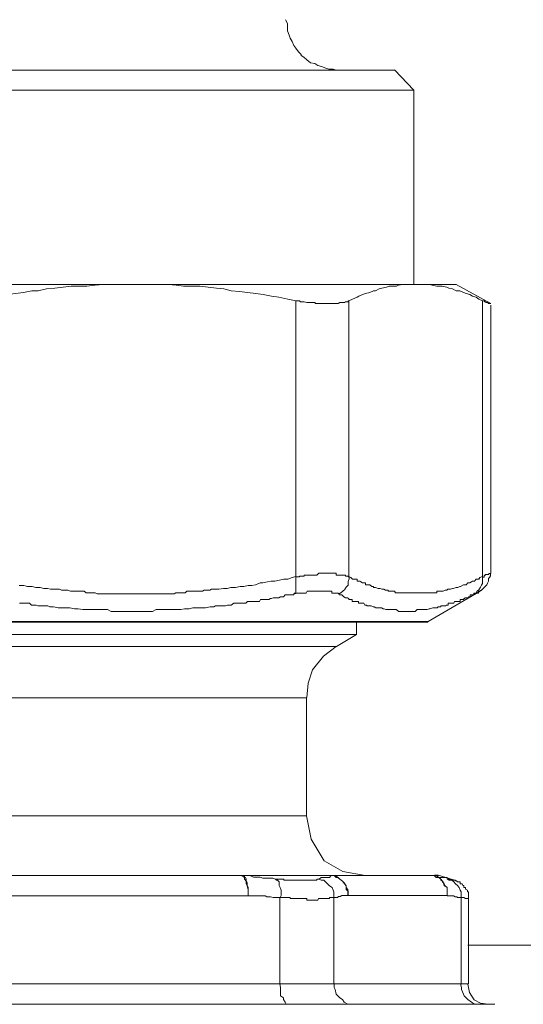
# Model space of a CAD drawing. Units: millimetres. Extents: x -8648 to 20685, y 3667 to 121930.
# Drawn here: x -1272 to -1247, y 6288 to 6337 of the extents above; entities that cross this region are included whole.
import ezdxf

# ---------------------------------------------------------------- set-up
doc = ezdxf.new("R2010")
doc.units = ezdxf.units.MM
doc.layers.add('2DH_OBP', color=51, linetype='Continuous', lineweight=18)
doc.layers.add('2DH_PLS_Z', color=240, linetype='Continuous', lineweight=35)
doc.layers.add('at_Entity', color=7, linetype='Continuous')

# ---------------------------------------------------------------- blocks, each defined once
blk = doc.blocks.new('A$C5F6165D2')
at = {"layer": 'at_Entity', "color": 7, "lineweight": 20}
for p, q in [((1938.985, 535.54), (1938.346, 535.046)), ((1938.346, 535.046), (1937.805, 534.361)), ((1937.805, 534.361), (1937.586, 533.695)), ((1937.586, 533.695), (1937.51, 532.96)), ((1937.496, 527.007), (1937.73, 525.839)), ((1937.73, 525.839), (1938.395, 524.741)), ((1938.395, 524.741), (1939.318, 524.211)), ((1939.318, 524.211), (1940.445, 524.012)), ((1945.62, 518.542), (1945.7, 518.131)), ((1945.7, 518.131), (1945.929, 517.76)), ((1945.929, 517.76), (1946.246, 517.591)), ((1946.246, 517.591), (1946.633, 517.529))]:
    blk.add_line(p, q, dxfattribs=at)
for points in [[(1938.985, 564.536), (1938.846, 564.582), (1938.616, 564.582), (1938.478, 564.629), (1938.247, 564.721), (1938.063, 564.767), (1937.925, 564.859), (1937.694, 564.905), (1937.51, 565.043), (1937.372, 565.181), (1937.234, 565.274), (1937.234, 565.274), (1937.234, 565.274), (1937.234, 565.274), (1937.234, 565.274), (1937.234, 565.274), (1937.234, 565.274), (1937.234, 565.274), (1937.234, 565.274), (1937.234, 565.274), (1937.234, 565.274), (1937.234, 565.274), (1937.234, 565.32), (1937.234, 565.32), (1937.234, 565.32), (1937.234, 565.32), (1937.234, 565.32), (1937.234, 565.32), (1937.234, 565.32), (1937.234, 565.32), (1937.234, 565.32), (1937.095, 565.458), (1936.957, 565.642), (1936.865, 565.78), (1936.773, 565.965), (1936.681, 566.149), (1936.635, 566.287), (1936.542, 566.518), (1936.542, 566.702), (1936.542, 566.886), (1936.45, 567.071)], [(1896.064, 564.536), (1941.91, 564.536)], [(1942.892, 563.532), (1941.924, 564.546)], [(1942.892, 563.532), (1895.018, 563.532)], [(1942.892, 553.754), (1942.892, 563.523)], [(1908.952, 553.754), (1928.903, 553.754)], [(1928.894, 553.754), (1928.525, 553.754), (1928.11, 553.754), (1927.696, 553.754), (1927.281, 553.754), (1926.866, 553.708), (1926.452, 553.662), (1926.083, 553.662), (1925.668, 553.662), (1925.254, 553.616), (1924.839, 553.57), (1924.424, 553.524), (1924.01, 553.432), (1923.687, 553.432), (1923.272, 553.34), (1922.858, 553.294), (1922.443, 553.248), (1922.074, 553.155), (1921.66, 553.109), (1921.245, 553.017), (1920.83, 552.925)], [(1936.98, 552.925), (1936.566, 553.017), (1936.105, 553.109), (1935.736, 553.155), (1935.321, 553.248), (1934.953, 553.294), (1934.538, 553.34), (1934.123, 553.386), (1933.709, 553.432), (1933.34, 553.524), (1932.972, 553.57), (1932.557, 553.616), (1932.142, 553.662), (1931.727, 553.662), (1931.313, 553.662), (1930.944, 553.708), (1930.529, 553.754), (1930.161, 553.754), (1929.7, 553.754), (1929.285, 553.754), (1928.871, 553.754)], [(1928.894, 553.754), (1942.993, 553.754)], [(1942.993, 553.754), (1943.224, 553.754), (1943.362, 553.754), (1943.5, 553.754), (1943.684, 553.754), (1943.823, 553.708), (1944.053, 553.662), (1944.145, 553.662), (1944.329, 553.662), (1944.56, 553.616), (1944.652, 553.57), (1944.836, 553.524), (1945.021, 553.432), (1945.205, 553.432), (1945.389, 553.34), (1945.527, 553.294), (1945.712, 553.248), (1945.85, 553.155), (1946.034, 553.109), (1946.173, 553.017), (1946.357, 552.925), (1946.403, 552.925), (1946.449, 552.925), (1946.449, 552.879), (1946.495, 552.879), (1946.495, 552.879), (1946.541, 552.833), (1946.541, 552.833), (1946.587, 552.833), (1946.587, 552.833), (1946.633, 552.833), (1946.633, 552.833), (1946.633, 552.787), (1946.633, 552.787), (1946.679, 552.787), (1946.679, 552.787), (1946.679, 552.787), (1946.679, 552.787), (1946.772, 552.787), (1946.772, 552.787), (1946.772, 552.787), (1946.772, 552.787), (1946.772, 552.787), (1946.772, 552.787), (1946.772, 552.787), (1946.772, 552.787), (1946.772, 552.787), (1946.772, 552.787), (1946.772, 552.787), (1946.772, 552.787), (1945.021, 553.754), (1942.993, 553.754), (1942.855, 553.754), (1942.671, 553.754), (1942.486, 553.754), (1942.348, 553.754), (1942.118, 553.708), (1942.026, 553.662), (1941.841, 553.662), (1941.657, 553.662), (1941.519, 553.616), (1941.288, 553.57), (1941.15, 553.524), (1940.966, 553.432), (1940.874, 553.432), (1940.689, 553.34), (1940.459, 553.294), (1940.321, 553.248), (1940.136, 553.155), (1940.044, 553.109), (1939.814, 553.017), (1939.63, 552.925), (1939.63, 539.056), (1939.722, 539.01), (1939.814, 538.918), (1939.906, 538.918), (1940.044, 538.918), (1940.044, 538.825), (1940.183, 538.825), (1940.229, 538.779), (1940.321, 538.733), (1940.459, 538.733), (1940.459, 538.641), (1940.597, 538.641), (1940.689, 538.641), (1940.782, 538.549), (1940.874, 538.549), (1940.874, 538.503), (1940.966, 538.503), (1941.104, 538.457), (1941.196, 538.457), (1941.288, 538.411), (1941.288, 538.411), (1941.381, 538.411), (1941.381, 538.411), (1941.473, 538.365), (1941.519, 538.365), (1941.519, 538.365), (1941.611, 538.365), (1941.611, 538.319), (1941.657, 538.319), (1941.703, 538.319), (1941.749, 538.319), (1941.841, 538.319), (1941.841, 538.319), (1941.841, 538.319), (1941.933, 538.319), (1941.98, 538.226), (1942.026, 538.226), (1942.026, 538.226), (1942.072, 538.226), (1942.118, 538.226), (1942.164, 538.226), (1942.256, 538.226), (1942.256, 538.226), (1942.256, 538.226), (1942.348, 538.226), (1942.348, 538.226), (1942.44, 538.226), (1942.44, 538.226), (1942.486, 538.226), (1942.532, 538.226), (1942.579, 538.226), (1942.671, 538.226), (1942.671, 538.226), (1942.671, 538.226), (1942.763, 538.226), (1942.763, 538.226), (1942.855, 538.226), (1942.901, 538.226), (1942.901, 538.226), (1942.993, 538.226), (1942.993, 538.226), (1943.039, 538.226), (1943.085, 538.226), (1943.085, 538.226), (1943.224, 538.226), (1943.224, 538.226), (1943.27, 538.226), (1943.316, 538.226), (1943.316, 538.226), (1943.408, 538.226), (1943.408, 538.226), (1943.454, 538.226), (1943.5, 538.226), (1943.592, 538.226), (1943.638, 538.226), (1943.638, 538.226), (1943.684, 538.226), (1943.73, 538.226), (1943.777, 538.226), (1943.823, 538.226), (1943.823, 538.226), (1943.915, 538.226), (1943.915, 538.226), (1943.961, 538.226), (1944.053, 538.226), (1944.053, 538.226), (1944.053, 538.319), (1944.145, 538.319), (1944.145, 538.319), (1944.237, 538.319), (1944.237, 538.319), (1944.283, 538.319), (1944.329, 538.319), (1944.376, 538.319), (1944.468, 538.365), (1944.468, 538.365), (1944.468, 538.365), (1944.56, 538.365), (1944.606, 538.411), (1944.652, 538.411), (1944.652, 538.411), (1944.744, 538.411), (1944.836, 538.457), (1944.882, 538.457), (1945.021, 538.503), (1945.113, 538.503), (1945.205, 538.549), (1945.251, 538.549), (1945.389, 538.641), (1945.435, 538.641), (1945.527, 538.641), (1945.62, 538.733), (1945.712, 538.733), (1945.804, 538.779), (1945.85, 538.825), (1945.942, 538.825), (1946.034, 538.918), (1946.08, 538.918), (1946.173, 538.918), (1946.219, 539.01), (1946.357, 539.056), (1946.357, 552.925)], [(1939.639, 552.925), (1939.593, 552.925), (1939.593, 552.925), (1939.593, 552.879), (1939.501, 552.879), (1939.455, 552.879), (1939.408, 552.833), (1939.362, 552.833), (1939.316, 552.833), (1939.27, 552.833), (1939.178, 552.833), (1939.178, 552.833), (1939.086, 552.787), (1939.04, 552.787), (1938.994, 552.787), (1938.902, 552.787), (1938.856, 552.787), (1938.763, 552.787), (1938.717, 552.787), (1938.671, 552.787), (1938.579, 552.787), (1938.533, 552.787), (1938.487, 552.787), (1938.349, 552.787), (1938.257, 552.787), (1938.21, 552.787), (1938.118, 552.787), (1938.026, 552.787), (1937.934, 552.787), (1937.934, 552.833), (1937.796, 552.833), (1937.704, 552.833), (1937.658, 552.833), (1937.519, 552.833), (1937.519, 552.833), (1937.381, 552.879), (1937.289, 552.879), (1937.197, 552.879), (1937.151, 552.925), (1937.059, 552.925), (1936.966, 552.925), (1936.966, 539.056), (1936.782, 539.01), (1936.552, 538.918), (1936.367, 538.918), (1936.137, 538.872), (1935.907, 538.825), (1935.722, 538.825), (1935.538, 538.779), (1935.308, 538.733), (1935.169, 538.733), (1934.939, 538.641), (1934.755, 538.595), (1934.57, 538.595), (1934.34, 538.549), (1934.156, 538.549), (1933.925, 538.503), (1933.695, 538.503), (1933.511, 538.457), (1933.326, 538.457), (1933.096, 538.411), (1932.958, 538.411), (1932.819, 538.411), (1932.727, 538.411), (1932.635, 538.365), (1932.543, 538.365), (1932.451, 538.365), (1932.359, 538.365), (1932.267, 538.319), (1932.128, 538.319), (1932.036, 538.319), (1931.898, 538.319), (1931.806, 538.319), (1931.668, 538.319), (1931.575, 538.319), (1931.483, 538.319), (1931.391, 538.226), (1931.299, 538.226), (1931.207, 538.226), (1931.115, 538.226), (1930.976, 538.226), (1930.93, 538.226), (1930.838, 538.18), (1930.746, 538.18), (1930.608, 538.18), (1930.516, 538.18), (1930.423, 538.18), (1930.331, 538.18), (1930.239, 538.18), (1930.147, 538.18), (1930.055, 538.18), (1929.917, 538.18), (1929.824, 538.18), (1929.686, 538.18), (1929.594, 538.18), (1929.502, 538.18), (1929.364, 538.18), (1929.272, 538.18), (1929.179, 538.18), (1929.087, 538.18), (1928.995, 538.18), (1928.903, 538.18), (1928.811, 538.18), (1928.719, 538.18), (1928.626, 538.18), (1928.488, 538.18), (1928.396, 538.18), (1928.304, 538.18), (1928.212, 538.18), (1928.12, 538.18), (1927.981, 538.18), (1927.935, 538.18), (1927.797, 538.18), (1927.705, 538.18), (1927.567, 538.18), (1927.475, 538.18), (1927.382, 538.18), (1927.29, 538.18), (1927.152, 538.18), (1927.06, 538.18), (1926.968, 538.18), (1926.876, 538.226), (1926.783, 538.226), (1926.691, 538.226), (1926.599, 538.226), (1926.507, 538.226), (1926.415, 538.226), (1926.323, 538.319), (1926.184, 538.319), (1926.092, 538.319), (1926, 538.319), (1925.908, 538.319), (1925.77, 538.319), (1925.724, 538.319), (1925.631, 538.319), (1925.493, 538.365), (1925.355, 538.365), (1925.263, 538.365), (1925.171, 538.365), (1925.079, 538.411), (1924.94, 538.411), (1924.848, 538.411), (1924.618, 538.411), (1924.48, 538.457), (1924.295, 538.457), (1924.111, 538.503), (1923.881, 538.503), (1923.696, 538.549), (1923.466, 538.549), (1923.282, 538.595), (1923.051, 538.595)], [(1946.762, 539.203), (1946.762, 552.704)], [(1939.639, 539.033), (1939.639, 539.033), (1939.593, 539.033), (1939.593, 539.033), (1939.593, 539.033), (1939.593, 539.033), (1939.593, 539.079), (1939.593, 539.079), (1939.501, 539.079), (1939.501, 539.079), (1939.501, 539.079), (1939.501, 539.079), (1939.455, 539.079), (1939.455, 539.125), (1939.408, 539.125), (1939.408, 539.125), (1939.408, 539.125), (1939.362, 539.125), (1939.362, 539.125), (1939.316, 539.125), (1939.316, 539.125), (1939.316, 539.125), (1939.27, 539.125), (1939.27, 539.125), (1939.178, 539.125), (1939.178, 539.125), (1939.178, 539.125), (1939.178, 539.125), (1939.178, 539.125), (1939.086, 539.125), (1939.086, 539.125), (1939.086, 539.125), (1939.04, 539.125), (1938.994, 539.125), (1938.994, 539.217), (1938.994, 539.217), (1938.948, 539.217), (1938.902, 539.217), (1938.902, 539.217), (1938.902, 539.217), (1938.856, 539.217), (1938.763, 539.217), (1938.763, 539.217), (1938.763, 539.217), (1938.717, 539.217), (1938.671, 539.217), (1938.671, 539.217), (1938.671, 539.217), (1938.625, 539.217), (1938.579, 539.217), (1938.579, 539.217), (1938.579, 539.217), (1938.579, 539.217), (1938.533, 539.217), (1938.533, 539.217), (1938.487, 539.217), (1938.487, 539.217), (1938.487, 539.217), (1938.487, 539.217), (1938.487, 539.217), (1938.441, 539.217), (1938.441, 539.217), (1938.349, 539.217), (1938.349, 539.217), (1938.349, 539.217), (1938.349, 539.217), (1938.349, 539.217), (1938.349, 539.217), (1938.257, 539.217), (1938.257, 539.217), (1938.21, 539.217), (1938.21, 539.217), (1938.21, 539.217), (1938.21, 539.217), (1938.164, 539.217), (1938.164, 539.217), (1938.118, 539.217), (1938.118, 539.217), (1938.118, 539.217), (1938.118, 539.217), (1938.026, 539.125), (1938.026, 539.125), (1938.026, 539.125), (1938.026, 539.125), (1938.026, 539.125), (1938.026, 539.125), (1937.934, 539.125), (1937.934, 539.125), (1937.934, 539.125), (1937.934, 539.125), (1937.934, 539.125), (1937.934, 539.125), (1937.842, 539.125), (1937.842, 539.125), (1937.796, 539.125), (1937.796, 539.125), (1937.796, 539.125), (1937.796, 539.125), (1937.75, 539.125), (1937.75, 539.125), (1937.704, 539.125), (1937.704, 539.125), (1937.704, 539.125), (1937.658, 539.125), (1937.658, 539.125), (1937.611, 539.125), (1937.611, 539.125), (1937.611, 539.125), (1937.611, 539.125), (1937.519, 539.125), (1937.519, 539.125), (1937.519, 539.125), (1937.519, 539.125), (1937.519, 539.125), (1937.427, 539.125), (1937.427, 539.125), (1937.381, 539.125), (1937.381, 539.125), (1937.381, 539.079), (1937.381, 539.079), (1937.381, 539.079), (1937.381, 539.079), (1937.289, 539.079), (1937.289, 539.079), (1937.289, 539.079), (1937.243, 539.079), (1937.243, 539.079), (1937.197, 539.079), (1937.197, 539.079), (1937.197, 539.079), (1937.151, 539.079), (1937.151, 539.033), (1937.105, 539.033), (1937.105, 539.033), (1937.105, 539.033), (1937.105, 539.033), (1937.059, 539.033), (1936.966, 539.033), (1936.966, 539.033), (1936.966, 539.033), (1936.966, 539.033), (1936.966, 538.941), (1936.966, 538.802), (1936.966, 538.71), (1936.966, 538.618), (1936.966, 538.526), (1936.966, 538.388), (1936.966, 538.342), (1936.966, 538.296), (1936.966, 538.203), (1936.874, 538.203)], [(1939.639, 539.033), (1939.639, 538.941), (1939.593, 538.802), (1939.593, 538.71), (1939.593, 538.618), (1939.501, 538.526), (1939.408, 538.388), (1939.362, 538.342), (1939.316, 538.296), (1939.178, 538.203), (1939.086, 538.203)], [(1946.348, 539.033), (1946.348, 538.941), (1946.348, 538.802), (1946.348, 538.71), (1946.302, 538.618), (1946.255, 538.526), (1946.163, 538.388), (1946.117, 538.342), (1946.071, 538.296), (1946.025, 538.203), (1945.933, 538.203)], [(1946.242, 538.305), (1946.242, 538.305), (1946.242, 538.305), (1946.242, 538.305), (1946.242, 538.305), (1946.242, 538.305), (1946.242, 538.351), (1946.242, 538.351), (1946.288, 538.351), (1946.288, 538.351), (1946.288, 538.351), (1946.334, 538.397), (1946.472, 538.535), (1946.472, 538.535), (1946.564, 538.627), (1946.61, 538.719), (1946.656, 538.812), (1946.656, 538.95), (1946.702, 538.996), (1946.748, 539.088), (1946.748, 539.226)], [(1946.762, 539.203), (1946.762, 539.203), (1946.762, 539.203), (1946.762, 539.203), (1946.762, 539.203), (1946.762, 539.203), (1946.762, 539.203), (1946.762, 539.203), (1946.762, 539.203), (1946.762, 539.203), (1946.762, 539.203), (1946.762, 539.203), (1946.762, 539.203), (1946.762, 539.203), (1946.762, 539.203), (1946.762, 539.203), (1946.762, 539.203), (1946.67, 539.203), (1946.67, 539.203), (1946.67, 539.203), (1946.67, 539.203), (1946.67, 539.203), (1946.67, 539.203), (1946.67, 539.203), (1946.67, 539.203), (1946.67, 539.203), (1946.67, 539.203), (1946.67, 539.203), (1946.67, 539.203), (1946.67, 539.203), (1946.67, 539.203), (1946.67, 539.203), (1946.67, 539.203), (1946.67, 539.203), (1946.67, 539.157), (1946.67, 539.157), (1946.67, 539.157), (1946.67, 539.157), (1946.67, 539.157), (1946.67, 539.157), (1946.67, 539.157), (1946.67, 539.157), (1946.67, 539.157), (1946.67, 539.157), (1946.67, 539.157), (1946.67, 539.157), (1946.67, 539.157), (1946.67, 539.157), (1946.67, 539.157), (1946.67, 539.157), (1946.67, 539.157), (1946.67, 539.157), (1946.578, 539.157), (1946.578, 539.157), (1946.578, 539.157), (1946.578, 539.157), (1946.578, 539.157), (1946.578, 539.157), (1946.578, 539.157), (1946.578, 539.157), (1946.532, 539.157), (1946.532, 539.157), (1946.532, 539.157), (1946.532, 539.157), (1946.532, 539.157), (1946.532, 539.157), (1946.532, 539.157), (1946.532, 539.157), (1946.532, 539.157), (1946.532, 539.157), (1946.532, 539.157), (1946.486, 539.157), (1946.486, 539.111), (1946.486, 539.111), (1946.486, 539.111), (1946.486, 539.111), (1946.486, 539.111), (1946.44, 539.111), (1946.44, 539.111), (1946.44, 539.111), (1946.44, 539.111), (1946.44, 539.111), (1946.44, 539.111), (1946.44, 539.111), (1946.44, 539.111), (1946.44, 539.019), (1946.394, 539.019), (1946.394, 539.019), (1946.394, 539.019), (1946.394, 539.019), (1946.394, 539.019), (1946.348, 539.019), (1946.348, 539.019), (1946.348, 539.019), (1946.348, 539.019)], [(1943.615, 536.789), (1946.242, 538.309), (1946.242, 538.309), (1946.242, 538.309), (1946.242, 538.309), (1946.242, 538.309), (1946.242, 538.309), (1946.242, 538.309), (1946.242, 538.309), (1946.242, 538.309), (1946.242, 538.309), (1946.242, 538.309), (1946.242, 538.309), (1946.149, 538.309), (1946.149, 538.309), (1946.149, 538.309), (1946.149, 538.309), (1946.149, 538.309), (1946.149, 538.309), (1946.149, 538.309), (1946.149, 538.309), (1946.149, 538.309), (1946.149, 538.309), (1946.149, 538.309), (1946.149, 538.309), (1946.149, 538.309), (1946.149, 538.217), (1946.149, 538.217), (1946.149, 538.217), (1946.149, 538.217), (1946.149, 538.217), (1946.057, 538.217), (1946.057, 538.217), (1946.057, 538.217), (1946.057, 538.217), (1946.057, 538.217), (1946.057, 538.217), (1946.057, 538.217), (1946.057, 538.217), (1946.057, 538.217), (1946.057, 538.217), (1946.057, 538.217), (1946.057, 538.217), (1946.057, 538.217), (1946.011, 538.217), (1946.011, 538.217), (1946.011, 538.217), (1946.011, 538.217), (1945.919, 538.217), (1945.919, 538.217), (1945.919, 538.217), (1945.919, 538.217), (1945.919, 538.217), (1945.919, 538.125), (1945.873, 538.125), (1945.827, 538.125), (1945.827, 538.125), (1945.781, 538.125), (1945.735, 538.125), (1945.735, 538.125), (1945.735, 538.033), (1945.689, 538.033), (1945.643, 538.033), (1945.643, 537.987), (1945.643, 537.987), (1945.597, 537.987), (1945.504, 537.987), (1945.504, 537.987), (1945.458, 537.987), (1945.458, 537.941), (1945.412, 537.941), (1945.412, 537.895), (1945.366, 537.895), (1945.32, 537.895), (1945.32, 537.895), (1945.32, 537.895), (1945.274, 537.895), (1945.228, 537.895), (1945.228, 537.803), (1945.228, 537.803), (1945.182, 537.803), (1945.09, 537.803), (1945.09, 537.803), (1945.044, 537.803), (1944.998, 537.803), (1944.951, 537.803), (1944.905, 537.71), (1944.859, 537.71), (1944.859, 537.71), (1944.767, 537.71), (1944.767, 537.71), (1944.675, 537.71), (1944.629, 537.71), (1944.629, 537.618), (1944.537, 537.618), (1944.537, 537.618), (1944.491, 537.572), (1944.445, 537.572), (1944.445, 537.572), (1944.352, 537.572), (1944.352, 537.572), (1944.26, 537.572), (1944.26, 537.526), (1944.122, 537.526), (1944.076, 537.48), (1943.938, 537.48), (1943.938, 537.48), (1943.846, 537.48), (1943.707, 537.434), (1943.661, 537.434), (1943.569, 537.388), (1943.523, 537.388), (1943.385, 537.388), (1943.293, 537.388), (1943.201, 537.388), (1943.154, 537.388), (1943.062, 537.388), (1942.97, 537.296), (1942.878, 537.296), (1942.786, 537.296), (1942.694, 537.296), (1942.648, 537.296), (1942.555, 537.296), (1942.463, 537.296), (1942.325, 537.296), (1942.279, 537.296), (1942.187, 537.296), (1942.141, 537.296), (1942.003, 537.388), (1941.91, 537.388), (1941.864, 537.388), (1941.772, 537.388), (1941.726, 537.388), (1941.588, 537.388), (1941.496, 537.388), (1941.404, 537.434), (1941.357, 537.434), (1941.265, 537.48), (1941.173, 537.48), (1941.081, 537.48), (1940.989, 537.48), (1940.897, 537.526), (1940.851, 537.526), (1940.758, 537.572), (1940.758, 537.572), (1940.666, 537.572), (1940.666, 537.572), (1940.574, 537.572), (1940.528, 537.572), (1940.528, 537.618), (1940.482, 537.618), (1940.436, 537.618), (1940.39, 537.71), (1940.344, 537.71), (1940.344, 537.71), (1940.252, 537.71), (1940.206, 537.71), (1940.159, 537.71), (1940.113, 537.71), (1940.113, 537.803), (1940.021, 537.803), (1940.021, 537.803), (1939.975, 537.803), (1939.929, 537.803), (1939.837, 537.803), (1939.791, 537.803), (1939.791, 537.895), (1939.745, 537.895), (1939.699, 537.895), (1939.653, 537.895), (1939.607, 537.941), (1939.607, 537.941), (1939.56, 537.987), (1939.514, 537.987), (1939.468, 537.987), (1939.376, 538.033), (1939.376, 538.033), (1939.284, 538.125), (1939.284, 538.125), (1939.284, 538.125), (1939.192, 538.125), (1939.146, 538.125), (1939.1, 538.217), (1939.1, 538.217), (1939.1, 538.217), (1939.1, 538.217), (1939.1, 538.217), (1939.1, 538.217), (1939.1, 538.217), (1939.054, 538.217), (1939.054, 538.217), (1939.054, 538.217), (1939.054, 538.217), (1939.008, 538.217), (1939.008, 538.217), (1939.008, 538.217), (1939.008, 538.217), (1939.008, 538.217), (1939.008, 538.217), (1939.008, 538.217), (1939.008, 538.217), (1938.961, 538.217), (1938.961, 538.217), (1938.961, 538.217), (1938.961, 538.217), (1938.869, 538.217), (1938.869, 538.217), (1938.869, 538.217), (1938.869, 538.217), (1938.869, 538.217), (1938.869, 538.217), (1938.869, 538.217), (1938.823, 538.217), (1938.823, 538.217), (1938.823, 538.217), (1938.777, 538.217), (1938.777, 538.217), (1938.777, 538.217), (1938.777, 538.309), (1938.777, 538.309), (1938.777, 538.309), (1938.731, 538.309), (1938.731, 538.309), (1938.731, 538.309), (1938.685, 538.309), (1938.685, 538.309), (1938.639, 538.309), (1938.639, 538.309), (1938.593, 538.309), (1938.593, 538.309), (1938.593, 538.309), (1938.547, 538.309), (1938.455, 538.309), (1938.455, 538.309), (1938.455, 538.309), (1938.409, 538.309), (1938.362, 538.309), (1938.316, 538.309), (1938.316, 538.309), (1938.316, 538.309), (1938.27, 538.309), (1938.224, 538.309), (1938.224, 538.309), (1938.224, 538.309), (1938.178, 538.309), (1938.132, 538.309), (1938.132, 538.309), (1938.04, 538.309), (1937.994, 538.309), (1937.994, 538.309), (1937.994, 538.309), (1937.948, 538.309), (1937.902, 538.309), (1937.902, 538.309), (1937.856, 538.309), (1937.81, 538.309), (1937.81, 538.309), (1937.717, 538.309), (1937.717, 538.309), (1937.717, 538.309), (1937.625, 538.309), (1937.579, 538.309), (1937.579, 538.309), (1937.579, 538.309), (1937.533, 538.309), (1937.533, 538.309), (1937.487, 538.217), (1937.487, 538.217), (1937.487, 538.217), (1937.441, 538.217), (1937.395, 538.217), (1937.395, 538.217), (1937.395, 538.217), (1937.349, 538.217), (1937.349, 538.217), (1937.303, 538.217), (1937.303, 538.217), (1937.303, 538.217), (1937.257, 538.217), (1937.211, 538.217), (1937.211, 538.217), (1937.211, 538.217), (1937.164, 538.217), (1937.072, 538.217), (1937.072, 538.217), (1937.072, 538.217), (1937.026, 538.217), (1937.026, 538.217), (1936.98, 538.217), (1936.98, 538.217), (1936.98, 538.217), (1936.934, 538.217), (1936.888, 538.217), (1936.842, 538.125), (1936.796, 538.125), (1936.658, 538.125), (1936.612, 538.125), (1936.566, 538.125), (1936.473, 538.125), (1936.427, 538.125), (1936.335, 538.033), (1936.243, 538.033), (1936.197, 538.033), (1936.105, 537.987), (1936.105, 537.987), (1936.013, 537.987), (1935.92, 537.987), (1935.92, 537.987), (1935.828, 537.987), (1935.736, 537.941), (1935.69, 537.941), (1935.598, 537.895), (1935.506, 537.895), (1935.506, 537.895), (1935.414, 537.895), (1935.321, 537.895), (1935.275, 537.895), (1935.183, 537.895), (1935.137, 537.803), (1935.091, 537.803), (1934.953, 537.803), (1934.953, 537.803), (1934.861, 537.803), (1934.769, 537.803), (1934.676, 537.803), (1934.538, 537.803), (1934.446, 537.71), (1934.354, 537.71), (1934.262, 537.71), (1934.123, 537.71), (1934.031, 537.71), (1933.939, 537.71), (1933.847, 537.71), (1933.709, 537.618), (1933.617, 537.618), (1933.524, 537.618), (1933.432, 537.572), (1933.34, 537.572), (1933.202, 537.572), (1933.11, 537.572), (1933.018, 537.572), (1932.925, 537.572), (1932.833, 537.526), (1932.649, 537.526), (1932.419, 537.48), (1932.234, 537.48), (1932.004, 537.48), (1931.774, 537.48), (1931.589, 537.434), (1931.359, 537.434), (1931.175, 537.388), (1930.944, 537.388), (1930.76, 537.388), (1930.529, 537.388), (1930.345, 537.388), (1930.161, 537.388), (1929.93, 537.388), (1929.746, 537.296), (1929.516, 537.296), (1929.285, 537.296), (1929.101, 537.296), (1928.871, 537.296), (1928.732, 537.296), (1928.502, 537.296), (1928.318, 537.296), (1928.087, 537.296), (1927.903, 537.296), (1927.673, 537.296), (1927.488, 537.388), (1927.258, 537.388), (1927.074, 537.388), (1926.843, 537.388), (1926.659, 537.388), (1926.429, 537.388), (1926.244, 537.388), (1926.014, 537.434), (1925.83, 537.434), (1925.599, 537.48), (1925.415, 537.48), (1925.185, 537.48), (1925, 537.48), (1924.77, 537.526), (1924.586, 537.526), (1924.493, 537.572), (1924.401, 537.572), (1924.309, 537.572), (1924.171, 537.572), (1924.079, 537.572), (1923.987, 537.572), (1923.894, 537.618), (1923.802, 537.618), (1923.664, 537.618), (1923.572, 537.71), (1923.48, 537.71), (1923.388, 537.71), (1923.249, 537.71), (1923.157, 537.71), (1923.065, 537.71)], [(1896.202, 536.789), (1943.615, 536.789)], [(1896.409, 536.752), (1943.362, 536.752)], [(1940.021, 536.13), (1940.021, 536.775)], [(1943.376, 536.752), (1943.422, 536.752), (1943.422, 536.752), (1943.422, 536.752), (1943.468, 536.752), (1943.514, 536.752), (1943.514, 536.752), (1943.514, 536.752), (1943.606, 536.752), (1943.606, 536.798), (1943.606, 536.798)], [(1940.021, 536.13), (1897.953, 536.13)], [(1940.021, 536.13), (1939.008, 535.531)], [(1898.93, 535.54), (1938.971, 535.54)], [(1900.487, 532.951), (1937.487, 532.951)], [(1937.496, 527.007), (1937.496, 532.951)], [(1937.496, 527.007), (1900.497, 527.007)], [(1922.12, 524.003), (1934.146, 524.003)], [(1934.146, 524.003), (1934.146, 524.003), (1934.239, 524.003), (1934.239, 524.003), (1934.239, 524.003), (1934.239, 524.003), (1934.239, 524.003), (1934.239, 524.003), (1934.331, 524.003), (1934.331, 524.003), (1934.377, 524.003), (1938.892, 524.003)], [(1934.146, 524.003), (1934.239, 524.003), (1934.239, 524.003), (1934.377, 523.91), (1934.377, 523.818), (1934.469, 523.726), (1934.469, 523.588), (1934.515, 523.496), (1934.561, 523.311), (1934.561, 523.219), (1934.561, 522.989), (1934.561, 523.173), (1934.561, 523.311), (1934.561, 523.404), (1934.515, 523.496), (1934.515, 523.634), (1934.469, 523.726), (1934.469, 523.818), (1934.423, 523.91), (1934.377, 523.91), (1934.377, 524.003)], [(1938.671, 524.003), (1934.156, 524.003)], [(1935.943, 523.827), (1935.805, 523.874), (1935.621, 523.874), (1935.483, 523.874), (1935.298, 523.874), (1935.16, 523.92), (1934.976, 523.92), (1934.838, 523.92), (1934.653, 524.012), (1934.469, 524.012), (1934.331, 524.012)], [(1935.943, 523.827), (1935.99, 523.781), (1936.036, 523.781), (1936.128, 523.689), (1936.128, 523.597), (1936.128, 523.505), (1936.174, 523.413), (1936.22, 523.275), (1936.22, 523.182), (1936.22, 522.998), (1936.174, 522.906), (1936.22, 522.906), (1936.266, 522.906), (1936.312, 522.906), (1936.358, 522.906), (1936.358, 522.906), (1936.404, 522.906), (1936.45, 522.906), (1936.45, 522.906), (1936.542, 522.906), (1936.589, 522.906), (1936.589, 522.906), (1936.635, 522.906), (1936.681, 522.906), (1936.681, 522.86), (1936.727, 522.86), (1936.773, 522.86), (1936.773, 522.86), (1936.865, 522.86), (1936.865, 522.86), (1936.865, 522.86), (1936.957, 522.86), (1937.003, 522.86), (1937.003, 522.86), (1937.049, 522.86), (1937.095, 522.86), (1937.095, 522.86), (1937.095, 522.86), (1937.141, 522.86), (1937.188, 522.86), (1937.188, 522.86), (1937.28, 522.86), (1937.28, 522.86), (1937.28, 522.86), (1937.372, 522.86), (1937.418, 522.86), (1937.418, 522.86), (1937.418, 522.86), (1937.418, 522.86), (1937.51, 522.86), (1937.51, 522.768), (1937.556, 522.768), (1937.602, 522.768), (1937.602, 522.768), (1937.648, 522.768), (1937.648, 522.768), (1937.694, 522.768), (1937.694, 522.768), (1937.74, 522.768), (1937.787, 522.768), (1937.787, 522.768), (1937.787, 522.768), (1937.787, 522.768), (1937.833, 522.768), (1937.833, 522.768), (1937.925, 522.768), (1937.925, 522.768), (1937.925, 522.768), (1937.925, 522.768), (1937.925, 522.768), (1937.971, 522.768), (1937.971, 522.768), (1938.017, 522.768), (1938.017, 522.768), (1938.017, 522.768), (1938.017, 522.768), (1938.017, 522.768), (1938.063, 522.768), (1938.063, 522.768), (1938.109, 522.86), (1938.109, 522.86), (1938.109, 522.86), (1938.109, 522.86), (1938.109, 522.86), (1938.155, 522.86), (1938.155, 522.86), (1938.155, 522.86), (1938.201, 522.86), (1938.201, 522.86), (1938.201, 522.86), (1938.201, 522.86), (1938.201, 522.86), (1938.247, 522.86), (1938.247, 522.86), (1938.247, 522.86), (1938.339, 522.86), (1938.339, 522.86), (1938.339, 522.86), (1938.339, 522.86), (1938.339, 522.86), (1938.386, 522.86), (1938.386, 522.86), (1938.386, 522.86), (1938.432, 522.86), (1938.432, 522.86), (1938.432, 522.86), (1938.478, 522.86), (1938.478, 522.86), (1938.478, 522.86), (1938.478, 522.86), (1938.478, 522.86), (1938.524, 522.86), (1938.524, 522.86), (1938.524, 522.86), (1938.57, 522.86), (1938.57, 522.86), (1938.57, 522.86), (1938.57, 522.86), (1938.57, 522.86), (1938.57, 522.86), (1938.57, 522.86), (1938.662, 522.86), (1938.662, 522.86), (1938.662, 522.86), (1938.662, 522.86), (1938.662, 522.86), (1938.662, 522.906), (1938.662, 522.906), (1938.662, 522.906), (1938.662, 522.906), (1938.754, 522.906), (1938.754, 522.906), (1938.754, 522.906), (1938.754, 522.906), (1938.8, 522.906), (1938.8, 522.906), (1938.8, 522.906), (1938.8, 522.906), (1938.8, 522.906), (1938.8, 522.906), (1938.8, 522.906), (1938.846, 522.906), (1938.846, 522.906), (1938.846, 522.906), (1938.846, 522.906), (1938.892, 522.906), (1938.892, 522.906), (1938.892, 522.906), (1938.892, 522.906), (1938.892, 522.906), (1938.892, 522.906)], [(1938.155, 523.827), (1938.109, 523.827), (1938.109, 523.827), (1938.109, 523.827), (1938.109, 523.827), (1938.063, 523.827), (1938.063, 523.827), (1938.017, 523.827), (1938.017, 523.827), (1938.017, 523.827), (1938.017, 523.781), (1938.017, 523.781), (1938.017, 523.781), (1938.017, 523.781), (1938.017, 523.781), (1937.925, 523.781), (1937.925, 523.781), (1937.925, 523.781), (1937.925, 523.781), (1937.925, 523.781), (1937.925, 523.781), (1937.925, 523.781), (1937.925, 523.781), (1937.925, 523.781), (1937.925, 523.781), (1937.925, 523.781), (1937.925, 523.781), (1937.925, 523.781), (1937.925, 523.781), (1937.925, 523.781), (1937.925, 523.781), (1937.925, 523.781), (1937.925, 523.781), (1937.925, 523.781), (1937.925, 523.781), (1937.925, 523.781), (1937.925, 523.781), (1937.925, 523.781), (1937.925, 523.781), (1937.925, 523.781), (1937.925, 523.781), (1937.925, 523.781), (1937.833, 523.781), (1937.833, 523.781), (1937.833, 523.781), (1937.787, 523.781), (1937.787, 523.781), (1937.787, 523.781), (1937.787, 523.781), (1937.787, 523.781), (1937.787, 523.781), (1937.74, 523.781), (1937.74, 523.781), (1937.694, 523.781), (1937.694, 523.781), (1937.694, 523.781), (1937.648, 523.781), (1937.602, 523.781), (1937.602, 523.781), (1937.602, 523.781), (1937.51, 523.781), (1937.51, 523.781), (1937.51, 523.781), (1937.51, 523.781), (1937.418, 523.781), (1937.418, 523.781), (1937.418, 523.781), (1937.418, 523.781), (1937.372, 523.781), (1937.28, 523.781), (1937.28, 523.781), (1937.28, 523.781), (1937.234, 523.781), (1937.234, 523.781), (1937.234, 523.781), (1937.188, 523.781), (1937.188, 523.781), (1937.188, 523.781), (1937.188, 523.781), (1937.188, 523.781), (1937.141, 523.781), (1937.141, 523.781), (1937.141, 523.781), (1937.141, 523.781), (1937.141, 523.781), (1937.141, 523.781), (1937.095, 523.781), (1937.095, 523.781), (1937.095, 523.781), (1937.095, 523.781), (1937.095, 523.781), (1937.095, 523.781), (1937.095, 523.781), (1937.095, 523.781), (1937.095, 523.781), (1937.095, 523.781), (1937.095, 523.781), (1937.095, 523.781), (1937.095, 523.781), (1937.095, 523.781), (1937.095, 523.781), (1937.095, 523.781), (1937.095, 523.781), (1937.049, 523.781), (1937.049, 523.781), (1937.049, 523.781), (1937.049, 523.781), (1937.003, 523.781), (1937.003, 523.781), (1937.003, 523.781), (1937.003, 523.781), (1937.003, 523.781), (1936.957, 523.781), (1936.865, 523.781), (1936.865, 523.781), (1936.819, 523.781), (1936.773, 523.781), (1936.773, 523.781), (1936.727, 523.781), (1936.681, 523.781), (1936.681, 523.781), (1936.681, 523.781), (1936.635, 523.781), (1936.542, 523.781), (1936.542, 523.781), (1936.542, 523.781), (1936.45, 523.781), (1936.45, 523.781), (1936.404, 523.781), (1936.358, 523.781), (1936.358, 523.827), (1936.312, 523.827), (1936.266, 523.827), (1936.22, 523.827), (1936.22, 523.827), (1936.128, 523.827), (1936.128, 523.827), (1936.128, 523.827), (1935.99, 523.827), (1935.99, 523.827), (1935.943, 523.827)], [(1938.879, 524.003), (1938.786, 524.003), (1938.74, 524.003), (1938.648, 523.91), (1938.556, 523.91), (1938.556, 523.91), (1938.464, 523.91), (1938.372, 523.91), (1938.326, 523.91), (1938.233, 523.91), (1938.141, 523.818), (1938.233, 523.772), (1938.372, 523.772), (1938.464, 523.68), (1938.556, 523.588), (1938.648, 523.496), (1938.786, 523.404), (1938.832, 523.265), (1938.879, 523.173), (1938.879, 522.989), (1938.879, 522.897)], [(1943.684, 524.003), (1938.662, 524.003), (1938.662, 524.003), (1938.662, 524.003), (1938.754, 524.003), (1938.754, 524.003), (1938.8, 524.003), (1938.8, 524.003), (1938.8, 524.003), (1938.846, 524.003), (1938.846, 524.003), (1938.892, 524.003), (1938.985, 523.91), (1939.077, 523.91), (1939.169, 523.818), (1939.307, 523.726), (1939.399, 523.634), (1939.491, 523.496), (1939.491, 523.404), (1939.584, 523.311), (1939.584, 523.173), (1939.584, 522.989)], [(1938.671, 524.003), (1938.763, 524.003), (1938.948, 524.003), (1939.086, 523.91), (1939.178, 523.818), (1939.316, 523.726), (1939.408, 523.588), (1939.501, 523.496), (1939.501, 523.311), (1939.593, 523.219), (1939.593, 522.989)], [(1943.892, 524.003), (1943.661, 524.003)], [(1943.924, 524.003), (1943.878, 524.003), (1943.878, 524.003), (1943.832, 524.003), (1943.832, 524.003), (1943.832, 524.003), (1943.786, 524.003), (1943.694, 524.003), (1943.694, 524.003), (1943.694, 524.003), (1943.694, 524.003), (1943.694, 524.003), (1943.832, 524.003), (1943.878, 524.003), (1943.924, 524.003), (1944.016, 523.91), (1944.062, 523.91), (1944.154, 523.91), (1944.247, 523.818), (1944.247, 523.772), (1944.339, 523.726), (1944.339, 523.68), (1944.385, 523.634), (1944.431, 523.588), (1944.477, 523.496), (1944.569, 523.404), (1944.569, 523.311), (1944.569, 523.265), (1944.569, 523.219), (1944.569, 523.081), (1944.569, 522.989)], [(1944.131, 524.003), (1944.131, 524.003), (1944.085, 524.003), (1944.039, 524.003), (1944.039, 524.003), (1944.039, 524.003), (1943.947, 524.003), (1943.901, 524.003), (1943.901, 524.003), (1943.901, 524.003), (1943.901, 524.003)], [(1943.924, 524.003), (1943.97, 524.003), (1944.016, 524.003), (1944.154, 523.91), (1944.154, 523.91), (1944.247, 523.91), (1944.339, 523.91), (1944.385, 523.91), (1944.431, 523.91), (1944.569, 523.91), (1944.569, 523.818)], [(1943.924, 524.003), (1944.016, 523.91), (1944.154, 523.91), (1944.247, 523.818), (1944.339, 523.726), (1944.385, 523.634), (1944.431, 523.496), (1944.569, 523.404), (1944.569, 523.311), (1944.569, 523.173), (1944.569, 522.989), (1944.661, 522.989), (1944.707, 522.989), (1944.753, 522.989), (1944.846, 522.989), (1944.892, 522.989), (1944.984, 522.943), (1945.076, 522.943), (1945.076, 522.897), (1945.214, 522.897), (1945.26, 522.897)], [(1944.896, 523.795), (1944.113, 524.026), (1943.929, 524.026)], [(1944.583, 523.827), (1944.675, 523.781), (1944.813, 523.781), (1944.905, 523.689), (1944.998, 523.597), (1945.09, 523.505), (1945.182, 523.413), (1945.228, 523.275), (1945.274, 523.182), (1945.274, 522.998), (1945.274, 522.906), (1945.32, 522.906), (1945.32, 522.906), (1945.32, 522.906), (1945.32, 522.906), (1945.32, 522.906), (1945.366, 522.906), (1945.366, 522.906), (1945.366, 522.906), (1945.412, 522.906), (1945.412, 522.906), (1945.412, 522.906), (1945.412, 522.906), (1945.412, 522.906), (1945.504, 522.86), (1945.504, 522.86), (1945.504, 522.86), (1945.504, 522.86), (1945.504, 522.86), (1945.504, 522.86), (1945.504, 522.86), (1945.504, 522.86), (1945.504, 522.86), (1945.504, 522.86), (1945.504, 522.86), (1945.597, 522.86), (1945.597, 522.86), (1945.597, 522.86), (1945.597, 522.86), (1945.597, 522.86), (1945.643, 522.86), (1945.643, 522.86), (1945.643, 522.86), (1945.643, 522.86), (1945.643, 522.86), (1945.643, 522.86), (1945.643, 522.86), (1945.643, 522.86), (1945.643, 522.86), (1945.643, 522.86), (1945.643, 522.768), (1945.643, 522.768), (1945.643, 522.768), (1945.643, 522.768), (1945.643, 522.768), (1945.643, 522.768), (1945.643, 522.768), (1945.643, 522.768), (1945.643, 522.768), (1945.643, 522.768), (1945.643, 522.768), (1945.643, 522.768), (1945.643, 522.768), (1945.643, 522.86), (1945.643, 522.86), (1945.643, 522.86), (1945.643, 522.86), (1945.643, 522.86), (1945.643, 522.86), (1945.643, 522.86), (1945.643, 522.86), (1945.643, 522.906), (1945.643, 522.906), (1945.643, 522.906), (1945.643, 522.906), (1945.643, 522.906), (1945.643, 522.906), (1945.643, 522.906), (1945.643, 522.906), (1945.643, 522.906), (1945.643, 522.906), (1945.643, 522.906), (1945.643, 522.906), (1945.643, 522.952), (1945.643, 522.952), (1945.643, 522.952), (1945.643, 522.952), (1945.643, 522.952), (1945.643, 522.998), (1945.643, 522.998), (1945.643, 522.998), (1945.643, 522.998), (1945.643, 522.998), (1945.643, 522.998), (1945.643, 523.044), (1945.643, 523.09), (1945.643, 523.09), (1945.643, 523.09), (1945.643, 523.182), (1945.643, 523.182), (1945.597, 523.182), (1945.597, 523.182), (1945.597, 523.182), (1945.597, 523.275), (1945.504, 523.321), (1945.504, 523.321), (1945.504, 523.321), (1945.504, 523.321), (1945.504, 523.367), (1945.504, 523.367), (1945.504, 523.413), (1945.504, 523.413), (1945.504, 523.413), (1945.412, 523.413), (1945.412, 523.459), (1945.412, 523.459), (1945.412, 523.505), (1945.366, 523.505), (1945.366, 523.505), (1945.32, 523.597), (1945.32, 523.597), (1945.32, 523.597), (1945.274, 523.597), (1945.274, 523.597), (1945.228, 523.597), (1945.228, 523.689), (1945.228, 523.689), (1945.182, 523.689), (1945.09, 523.689), (1945.09, 523.689), (1945.09, 523.689), (1945.044, 523.735), (1945.044, 523.735), (1944.998, 523.735), (1944.998, 523.735), (1944.998, 523.781), (1944.998, 523.781), (1944.998, 523.781), (1944.951, 523.781), (1944.951, 523.781), (1944.951, 523.781), (1944.905, 523.781), (1944.905, 523.781), (1944.905, 523.781), (1944.905, 523.781), (1944.905, 523.781), (1944.905, 523.781), (1944.905, 523.781), (1944.905, 523.781), (1944.905, 523.781), (1944.905, 523.781), (1944.905, 523.781), (1944.905, 523.781), (1944.905, 523.781), (1944.905, 523.781), (1944.905, 523.781), (1944.905, 523.781), (1944.905, 523.781), (1944.905, 523.781), (1944.905, 523.781), (1944.905, 523.781), (1944.905, 523.781), (1944.905, 523.781), (1944.905, 523.781), (1944.905, 523.781), (1944.905, 523.781), (1944.905, 523.781), (1944.905, 523.781), (1944.905, 523.781), (1944.905, 523.781), (1944.905, 523.781), (1944.905, 523.781), (1944.905, 523.781), (1944.905, 523.781), (1944.905, 523.781), (1944.905, 523.781), (1944.905, 523.781), (1944.905, 523.781), (1944.859, 523.781), (1944.859, 523.781), (1944.859, 523.781), (1944.859, 523.781), (1944.859, 523.781), (1944.859, 523.781), (1944.859, 523.781), (1944.859, 523.781), (1944.859, 523.781), (1944.859, 523.781), (1944.859, 523.781), (1944.859, 523.781), (1944.859, 523.781), (1944.859, 523.781), (1944.859, 523.781), (1944.859, 523.781), (1944.859, 523.781), (1944.859, 523.781), (1944.859, 523.781), (1944.813, 523.781), (1944.813, 523.781), (1944.813, 523.781), (1944.813, 523.781), (1944.767, 523.781), (1944.767, 523.781), (1944.767, 523.781), (1944.767, 523.781), (1944.767, 523.781), (1944.767, 523.827), (1944.767, 523.827), (1944.675, 523.827), (1944.675, 523.827), (1944.629, 523.827), (1944.629, 523.827), (1944.629, 523.827), (1944.629, 523.827), (1944.629, 523.827), (1944.583, 523.827), (1944.583, 523.827), (1944.583, 523.827)], [(1920.844, 522.897), (1920.844, 518.565), (1936.142, 518.565)], [(1936.151, 522.897), (1936.013, 522.897), (1935.828, 522.897), (1935.69, 522.943), (1935.506, 522.943), (1935.414, 522.989), (1935.183, 522.989), (1935.045, 522.989), (1934.861, 522.989), (1934.722, 522.989), (1934.538, 522.989), (1922.466, 522.989)], [(1936.151, 522.897), (1936.151, 518.565), (1938.869, 518.565)], [(1944.583, 522.998), (1939.607, 522.998), (1939.514, 522.998), (1939.468, 522.998), (1939.376, 522.998), (1939.284, 522.998), (1939.284, 522.998), (1939.192, 522.952), (1939.1, 522.952), (1939.054, 522.906), (1939.008, 522.906), (1938.869, 522.906)], [(1938.879, 522.897), (1938.879, 518.565), (1945.283, 518.565)], [(1945.274, 522.897), (1945.274, 518.565), (1945.643, 518.565), (1945.643, 522.805)], [(2212.543, 520.51), (1945.62, 520.51)], [(1936.566, 517.538), (1936.519, 517.538), (1936.473, 517.538), (1936.427, 517.63), (1936.335, 517.768), (1936.335, 517.86), (1936.197, 517.953), (1936.197, 518.045), (1936.197, 518.275), (1936.197, 518.367), (1936.151, 518.552)], [(1939.814, 517.538), (1939.722, 517.538), (1939.584, 517.538), (1939.399, 517.63), (1939.307, 517.768), (1939.169, 517.86), (1939.077, 517.953), (1938.985, 518.045), (1938.938, 518.275), (1938.892, 518.367), (1938.892, 518.552)], [(1946.173, 517.538), (1946.034, 517.538), (1945.942, 517.538), (1945.804, 517.63), (1945.62, 517.768), (1945.527, 517.86), (1945.435, 517.953), (1945.389, 518.045), (1945.297, 518.275), (1945.297, 518.367), (1945.251, 518.552)], [(1890.949, 517.538), (1946.979, 517.538)]]:
    blk.add_lwpolyline(points, dxfattribs=at)
blk = doc.blocks.new('A$C1E0E55D0')
at = {"layer": '2DH_OBP', "color": 51, "lineweight": 20}
blk.add_blockref('A$C5F6165D2', (0, 0), dxfattribs=at)

msp = doc.modelspace()

# ---------------------------------------------------------------- block references
at = {"layer": '2DH_PLS_Z'}
msp.add_blockref('A$C1E0E55D0', (-3195.043, 5770.046), dxfattribs=at)

doc.saveas('drawing.dxf')
